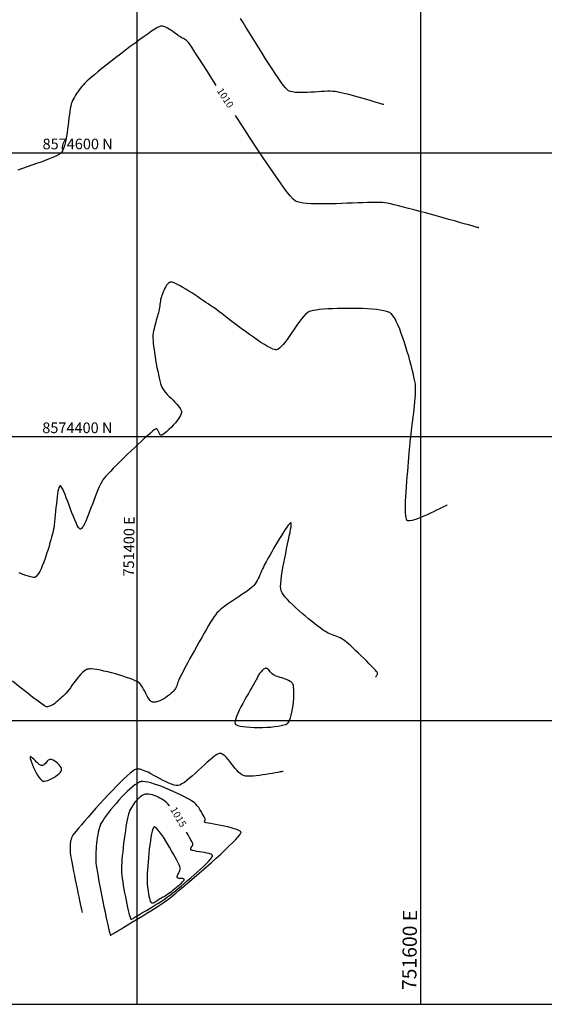
# Model space of a CAD drawing. Units: metres. Extents: x 749185 to 753799, y 8574000 to 8576814.
# Drawn here: x 751317 to 751687, y 8574000 to 8574694 of the extents above; entities that cross this region are included whole.
import ezdxf
from ezdxf.enums import TextEntityAlignment as Align

# ---------------------------------------------------------------- set-up
doc = ezdxf.new("R2010")
doc.units = ezdxf.units.M
doc.header["$LTSCALE"] = 12.7
doc.header["$MEASUREMENT"] = 0
for name, color, linetype in [('CONT-MJR', 82, 'Continuous'), ('CONT-MNR', 34, 'Continuous'), ('COORD_LIN', 8, 'Continuous'), ('COORD_TXT', 7, 'Continuous')]:
    doc.layers.add(name, color=color, linetype=linetype)
doc.styles.add('L60', font='simplex', dxfattribs={"height": 10})
doc.styles.add('ROMANS', font='ROMANS')

msp = doc.modelspace()

# ---------------------------------------------------------------- linework, layer by layer
at = {"layer": 'CONT-MJR', "flags": 128}
for points, elevation in [([(751455.68, 8574647.56), (751454.95, 8574648.71), (751450.73, 8574655.33), (751446.9, 8574661.35), (751443.53, 8574666.62), (751440.7, 8574671.03), (751438.5, 8574674.44), (751436.98, 8574676.71), (751436.24, 8574677.72), (751435.42, 8574678.5), (751434.68, 8574679.12), (751433.99, 8574679.62), (751433.31, 8574680.05), (751432.61, 8574680.46), (751431.84, 8574680.88), (751430.98, 8574681.36), (751429.98, 8574681.95), (751429.2, 8574682.46), (751428.3, 8574683.11), (751427.29, 8574683.86), (751426.19, 8574684.68), (751425.03, 8574685.52), (751423.82, 8574686.36), (751422.58, 8574687.16), (751421.32, 8574687.87), (751420.07, 8574688.47), (751418.84, 8574688.92), (751417.89, 8574689.15), (751417.19, 8574689.24), (751416.74, 8574689.24), (751416.52, 8574689.23), (751416.38, 8574689.21), (751416.05, 8574689.12), (751415.39, 8574688.85), (751414.25, 8574688.25), (751412.42, 8574687.16), (751410.21, 8574685.72), (751407.66, 8574683.98), (751404.83, 8574681.98), (751401.76, 8574679.77), (751398.52, 8574677.38), (751395.15, 8574674.85), (751391.7, 8574672.24), (751388.24, 8574669.59), (751384.8, 8574666.93), (751381.44, 8574664.31), (751378.22, 8574661.77), (751375.19, 8574659.35), (751372.39, 8574657.11), (751369.89, 8574655.07), (751367.73, 8574653.29), (751365.97, 8574651.8), (751364.65, 8574650.65), (751363.84, 8574649.88), (751362.88, 8574648.86), (751361.92, 8574647.79), (751360.96, 8574646.67), (751360.02, 8574645.52), (751359.1, 8574644.32), (751358.21, 8574643.1), (751357.35, 8574641.86), (751356.54, 8574640.6), (751355.77, 8574639.34), (751355.06, 8574638.06), (751354.42, 8574636.8), (751353.84, 8574635.53), (751353.48, 8574634.45), (751353.15, 8574633.01), (751352.83, 8574631.26), (751352.53, 8574629.24), (751352.23, 8574627), (751351.94, 8574624.6), (751351.64, 8574622.07), (751351.32, 8574619.46), (751350.98, 8574616.82), (751350.62, 8574614.21), (751350.22, 8574611.65), (751349.79, 8574609.21), (751349.3, 8574606.93), (751348.76, 8574604.86), (751348.16, 8574603.04), (751347.49, 8574601.53), (751346.75, 8574600.36), (751345.86, 8574599.54), (751344.49, 8574598.65), (751342.7, 8574597.72), (751340.53, 8574596.73), (751338.04, 8574595.7), (751335.27, 8574594.63), (751332.28, 8574593.53), (751329.12, 8574592.4), (751325.84, 8574591.25), (751322.5, 8574590.08), (751319.13, 8574588.91), (751315.8, 8574587.72)], 1010), ([(751640.75, 8574547.12), (751640.59, 8574547.17), (751640.19, 8574547.28), (751639.41, 8574547.49), (751638.07, 8574547.87), (751635.95, 8574548.47), (751633.38, 8574549.2), (751630.41, 8574550.05), (751627.11, 8574550.99), (751623.52, 8574552.01), (751619.7, 8574553.08), (751615.72, 8574554.21), (751611.61, 8574555.35), (751607.44, 8574556.51), (751603.27, 8574557.66), (751599.14, 8574558.78), (751595.12, 8574559.86), (751591.26, 8574560.88), (751587.61, 8574561.83), (751584.23, 8574562.67), (751581.17, 8574563.41), (751578.5, 8574564.02), (751576.25, 8574564.48), (751574.5, 8574564.77), (751572.79, 8574564.94), (751570.67, 8574565.04), (751568.17, 8574565.07), (751565.35, 8574565.04), (751562.24, 8574564.97), (751558.9, 8574564.87), (751555.38, 8574564.74), (751551.7, 8574564.59), (751547.93, 8574564.44), (751544.11, 8574564.3), (751540.27, 8574564.18), (751536.48, 8574564.07), (751532.77, 8574564.01), (751529.18, 8574563.99), (751525.77, 8574564.02), (751522.58, 8574564.13), (751519.65, 8574564.3), (751517.03, 8574564.56), (751514.77, 8574564.92), (751512.91, 8574565.39), (751511.49, 8574565.97), (751509.94, 8574567.27), (751507.7, 8574569.81), (751504.85, 8574573.45), (751501.46, 8574578.06), (751497.61, 8574583.52), (751493.37, 8574589.68), (751488.83, 8574596.42), (751484.06, 8574603.6), (751479.14, 8574611.1), (751474.15, 8574618.79), (751469.21, 8574626.43)], 1010), ([(751422.77, 8574139.84), (751422.49, 8574140.2), (751421.51, 8574141.36), (751420.71, 8574142.14), (751419.68, 8574142.95), (751418.55, 8574143.76), (751417.33, 8574144.55), (751416.06, 8574145.31), (751414.74, 8574146.01), (751413.4, 8574146.65), (751412.04, 8574147.2), (751410.7, 8574147.64), (751409.38, 8574147.96), (751408.11, 8574148.14), (751407.14, 8574148.17), (751406.44, 8574148.13), (751405.99, 8574148.06), (751405.77, 8574148.02), (751405.55, 8574147.97), (751405.12, 8574147.84), (751404.47, 8574147.58), (751403.6, 8574147.14), (751402.52, 8574146.44), (751401.45, 8574145.59), (751400.41, 8574144.61), (751399.41, 8574143.54), (751398.45, 8574142.39), (751397.54, 8574141.19), (751396.7, 8574139.96), (751395.93, 8574138.72), (751395.24, 8574137.51), (751394.64, 8574136.33), (751394.26, 8574135.34), (751393.85, 8574133.93), (751393.43, 8574132.15), (751393, 8574130.04), (751392.56, 8574127.67), (751392.12, 8574125.07), (751391.68, 8574122.29), (751391.26, 8574119.39), (751390.85, 8574116.41), (751390.47, 8574113.4), (751390.11, 8574110.41), (751389.79, 8574107.49), (751389.51, 8574104.69), (751389.27, 8574102.05), (751389.08, 8574099.63), (751388.95, 8574097.47), (751388.89, 8574095.62), (751388.89, 8574094.14), (751388.98, 8574092.59), (751389.17, 8574090.73), (751389.44, 8574088.6), (751389.79, 8574086.25), (751390.19, 8574083.74), (751390.65, 8574081.12), (751391.14, 8574078.44), (751391.66, 8574075.76), (751392.19, 8574073.13), (751392.73, 8574070.59), (751393.25, 8574068.22), (751393.75, 8574066.05), (751394.22, 8574064.14), (751394.65, 8574062.54), (751395.01, 8574061.31), (751395.26, 8574060.63), (751395.41, 8574060.3), (751395.49, 8574060.19), (751395.53, 8574060.16), (751395.62, 8574060.12), (751395.82, 8574060.06), (751396.13, 8574060.07), (751396.55, 8574060.19), (751397.12, 8574060.51), (751397.73, 8574060.94), (751398.4, 8574061.41), (751399.14, 8574061.87), (751399.64, 8574062.15), (751400.5, 8574062.64), (751401.65, 8574063.32), (751403.07, 8574064.15), (751404.7, 8574065.11), (751406.5, 8574066.19), (751408.42, 8574067.35), (751410.41, 8574068.56), (751412.44, 8574069.81), (751414.45, 8574071.06), (751416.4, 8574072.3), (751418.24, 8574073.49), (751419.93, 8574074.62), (751421.43, 8574075.65), (751422.68, 8574076.57), (751423.78, 8574077.43), (751425.21, 8574078.56), (751426.91, 8574079.94), (751428.84, 8574081.52), (751430.95, 8574083.27), (751433.19, 8574085.15), (751435.52, 8574087.13), (751437.88, 8574089.17), (751440.24, 8574091.22), (751442.54, 8574093.26), (751444.73, 8574095.25), (751446.78, 8574097.15), (751448.62, 8574098.92), (751450.21, 8574100.53), (751451.52, 8574101.94), (751452.47, 8574103.11), (751452.96, 8574103.85), (751453.15, 8574104.28), (751453.19, 8574104.51), (751453.18, 8574104.6), (751453.14, 8574104.72), (751452.99, 8574104.96), (751452.62, 8574105.3), (751451.88, 8574105.71), (751450.62, 8574106.16), (751449.08, 8574106.56), (751447.35, 8574106.92), (751445.53, 8574107.23), (751443.7, 8574107.52), (751441.97, 8574107.79), (751440.43, 8574108.05), (751439.16, 8574108.32), (751438.41, 8574108.53), (751438.03, 8574108.7), (751437.87, 8574108.82), (751437.83, 8574108.88), (751437.78, 8574108.99), (751437.72, 8574109.2), (751437.71, 8574109.52), (751437.84, 8574109.96), (751438.14, 8574110.53), (751438.51, 8574111.12), (751438.87, 8574111.76), (751439.11, 8574112.45), (751439.14, 8574113.19), (751438.95, 8574113.73), (751438.51, 8574114.67), (751437.83, 8574115.97), (751436.95, 8574117.57), (751435.9, 8574119.42), (751434.77, 8574121.37)], 1015)]:
    msp.add_lwpolyline(points, dxfattribs=dict(at, elevation=elevation))
at = {"layer": 'CONT-MNR', "flags": 128}
for points, elevation in [([(751573.84, 8574634.02), (751573.69, 8574634.06), (751573.36, 8574634.15), (751572.75, 8574634.32), (751571.74, 8574634.61), (751570.2, 8574635.06), (751568.38, 8574635.59), (751566.34, 8574636.19), (751564.11, 8574636.84), (751561.74, 8574637.53), (751559.26, 8574638.24), (751556.73, 8574638.95), (751554.18, 8574639.66), (751551.65, 8574640.35), (751549.2, 8574641), (751546.85, 8574641.6), (751544.66, 8574642.13), (751542.66, 8574642.59), (751540.9, 8574642.94), (751539.42, 8574643.19), (751537.89, 8574643.34), (751536.11, 8574643.39), (751534.13, 8574643.36), (751531.98, 8574643.28), (751529.71, 8574643.15), (751527.34, 8574643), (751524.92, 8574642.83), (751522.47, 8574642.68), (751520.05, 8574642.55), (751517.68, 8574642.47), (751515.41, 8574642.44), (751513.26, 8574642.5), (751511.28, 8574642.64), (751509.5, 8574642.9), (751507.96, 8574643.28), (751506.69, 8574643.81), (751505.7, 8574644.58), (751504.43, 8574645.92), (751502.93, 8574647.77), (751501.21, 8574650.08), (751499.31, 8574652.78), (751497.26, 8574655.82), (751495.08, 8574659.13), (751492.8, 8574662.67), (751490.46, 8574666.36), (751488.08, 8574670.16), (751485.69, 8574674), (751483.31, 8574677.83), (751480.99, 8574681.58), (751478.74, 8574685.2), (751476.6, 8574688.62), (751474.6, 8574691.8), (751472.75, 8574694.66)], 1009), ([(751618.46, 8574351.67), (751618.32, 8574351.62), (751618, 8574351.48), (751617.4, 8574351.21), (751616.39, 8574350.74), (751614.86, 8574350), (751613.05, 8574349.12), (751611.04, 8574348.14), (751608.87, 8574347.09), (751606.59, 8574346.01), (751604.26, 8574344.94), (751601.93, 8574343.92), (751599.66, 8574342.97), (751597.5, 8574342.14), (751595.49, 8574341.45), (751593.71, 8574340.96), (751592.19, 8574340.69), (751591.21, 8574340.66), (751590.62, 8574340.75), (751590.31, 8574340.88), (751590.17, 8574340.96), (751590.08, 8574341.04), (751589.91, 8574341.27), (751589.69, 8574341.77), (751589.45, 8574342.72), (751589.24, 8574344.34), (751589.12, 8574346.39), (751589.07, 8574348.81), (751589.1, 8574351.55), (751589.19, 8574354.56), (751589.34, 8574357.79), (751589.53, 8574361.19), (751589.77, 8574364.71), (751590.03, 8574368.29), (751590.31, 8574371.89), (751590.61, 8574375.46), (751590.91, 8574378.94), (751591.21, 8574382.28), (751591.5, 8574385.43), (751591.77, 8574388.35), (751592.01, 8574390.97), (751592.21, 8574393.25), (751592.37, 8574395.14), (751592.48, 8574396.59), (751592.6, 8574398.13), (751592.78, 8574399.91), (751593.01, 8574401.92), (751593.27, 8574404.11), (751593.56, 8574406.45), (751593.88, 8574408.91), (751594.2, 8574411.47), (751594.53, 8574414.08), (751594.85, 8574416.73), (751595.16, 8574419.37), (751595.44, 8574421.98), (751595.7, 8574424.52), (751595.91, 8574426.97), (751596.07, 8574429.29), (751596.17, 8574431.46), (751596.21, 8574433.43), (751596.17, 8574435.19), (751596.05, 8574436.69), (751595.83, 8574438.14), (751595.49, 8574439.97), (751595.03, 8574442.15), (751594.46, 8574444.63), (751593.8, 8574447.36), (751593.05, 8574450.3), (751592.22, 8574453.4), (751591.32, 8574456.61), (751590.37, 8574459.89), (751589.36, 8574463.18), (751588.31, 8574466.45), (751587.23, 8574469.65), (751586.13, 8574472.73), (751585.01, 8574475.64), (751583.89, 8574478.34), (751582.78, 8574480.78), (751581.69, 8574482.92), (751580.61, 8574484.7), (751579.78, 8574485.85), (751579.17, 8574486.52), (751578.78, 8574486.88), (751578.58, 8574487.03), (751578.39, 8574487.16), (751577.94, 8574487.42), (751577.12, 8574487.78), (751575.77, 8574488.23), (751573.71, 8574488.72), (751571.29, 8574489.14), (751568.54, 8574489.51), (751565.53, 8574489.8), (751562.29, 8574490.04), (751558.88, 8574490.22), (751555.35, 8574490.34), (751551.74, 8574490.4), (751548.11, 8574490.42), (751544.5, 8574490.38), (751540.96, 8574490.29), (751537.55, 8574490.16), (751534.31, 8574489.98), (751531.28, 8574489.76), (751528.53, 8574489.5), (751526.09, 8574489.2), (751524.02, 8574488.86), (751522.37, 8574488.49), (751521.18, 8574488.09), (751519.98, 8574487.37), (751518.71, 8574486.28), (751517.36, 8574484.88), (751515.97, 8574483.21), (751514.53, 8574481.33), (751513.06, 8574479.29), (751511.57, 8574477.14), (751510.07, 8574474.94), (751508.57, 8574472.73), (751507.08, 8574470.58), (751505.62, 8574468.52), (751504.19, 8574466.61), (751502.81, 8574464.91), (751501.48, 8574463.47), (751500.22, 8574462.33), (751499.27, 8574461.68), (751498.6, 8574461.36), (751498.17, 8574461.23), (751497.96, 8574461.2), (751497.78, 8574461.18), (751497.38, 8574461.2), (751496.68, 8574461.34), (751495.55, 8574461.72), (751493.85, 8574462.49), (751491.88, 8574463.55), (751489.66, 8574464.87), (751487.24, 8574466.42), (751484.65, 8574468.15), (751481.93, 8574470.03), (751479.11, 8574472.04), (751476.24, 8574474.13), (751473.34, 8574476.27), (751470.46, 8574478.42), (751467.63, 8574480.56), (751464.89, 8574482.64), (751462.28, 8574484.63), (751459.82, 8574486.5), (751457.57, 8574488.21), (751455.55, 8574489.73), (751453.8, 8574491.02), (751452.36, 8574492.05), (751451.27, 8574492.78), (751449.94, 8574493.63), (751448.39, 8574494.66), (751446.64, 8574495.82), (751444.73, 8574497.1), (751442.7, 8574498.44), (751440.6, 8574499.84), (751438.45, 8574501.24), (751436.31, 8574502.62), (751434.2, 8574503.94), (751432.17, 8574505.18), (751430.26, 8574506.29), (751428.49, 8574507.25), (751426.93, 8574508.03), (751425.59, 8574508.59), (751424.71, 8574508.86), (751424.18, 8574508.94), (751423.89, 8574508.94), (751423.77, 8574508.92), (751423.58, 8574508.88), (751423.22, 8574508.76), (751422.71, 8574508.53), (751422.08, 8574508.11), (751421.37, 8574507.45), (751420.72, 8574506.64), (751420.13, 8574505.71), (751419.59, 8574504.68), (751419.08, 8574503.58), (751418.58, 8574502.43), (751418.09, 8574501.25), (751417.59, 8574500.06), (751417.14, 8574498.89), (751416.79, 8574497.77), (751416.53, 8574496.66), (751416.32, 8574495.56), (751416.15, 8574494.45), (751416.01, 8574493.33), (751415.86, 8574492.19), (751415.7, 8574491), (751415.51, 8574489.75), (751415.25, 8574488.45), (751414.99, 8574487.35), (751414.67, 8574486.15), (751414.3, 8574484.86), (751413.9, 8574483.49), (751413.48, 8574482.06), (751413.06, 8574480.58), (751412.64, 8574479.08), (751412.24, 8574477.57), (751411.88, 8574476.06), (751411.57, 8574474.57), (751411.32, 8574473.11), (751411.14, 8574471.71), (751411.06, 8574470.37), (751411.08, 8574469.19), (751411.17, 8574467.67), (751411.34, 8574465.85), (751411.57, 8574463.79), (751411.86, 8574461.52), (751412.21, 8574459.09), (751412.59, 8574456.54), (751413.02, 8574453.93), (751413.47, 8574451.3), (751413.95, 8574448.69), (751414.45, 8574446.14), (751414.95, 8574443.72), (751415.46, 8574441.45), (751415.97, 8574439.38), (751416.47, 8574437.57), (751416.94, 8574436.05), (751417.4, 8574434.87), (751418.06, 8574433.64), (751418.95, 8574432.37), (751420.03, 8574431.06), (751421.25, 8574429.73), (751422.55, 8574428.38), (751423.91, 8574427.02), (751425.28, 8574425.66), (751426.6, 8574424.32), (751427.84, 8574423), (751428.95, 8574421.72), (751429.88, 8574420.47), (751430.59, 8574419.28), (751430.97, 8574418.37), (751431.13, 8574417.72), (751431.18, 8574417.3), (751431.18, 8574417.09), (751431.16, 8574416.87), (751431.08, 8574416.39), (751430.84, 8574415.62), (751430.33, 8574414.49), (751429.41, 8574412.95), (751428.24, 8574411.33), (751426.89, 8574409.68), (751425.42, 8574408.03), (751423.89, 8574406.44), (751422.37, 8574404.96), (751420.91, 8574403.65), (751419.59, 8574402.54), (751418.45, 8574401.69), (751417.73, 8574401.23), (751417.31, 8574401.03), (751417.1, 8574400.97), (751417.01, 8574400.96), (751416.87, 8574400.98), (751416.62, 8574401.06), (751416.27, 8574401.33), (751415.88, 8574401.87), (751415.45, 8574402.75), (751415.04, 8574403.72), (751414.6, 8574404.61), (751414.19, 8574405.16), (751413.83, 8574405.44), (751413.56, 8574405.54), (751413.42, 8574405.56), (751413.36, 8574405.56), (751413.19, 8574405.5), (751412.8, 8574405.28), (751412.07, 8574404.76), (751410.84, 8574403.79), (751409.29, 8574402.49), (751407.47, 8574400.9), (751405.42, 8574399.07), (751403.18, 8574397.03), (751400.79, 8574394.81), (751398.29, 8574392.47), (751395.73, 8574390.04), (751393.15, 8574387.56), (751390.58, 8574385.06), (751388.08, 8574382.6), (751385.69, 8574380.2), (751383.43, 8574377.92), (751381.37, 8574375.77), (751379.54, 8574373.82), (751377.97, 8574372.1), (751376.73, 8574370.64), (751375.83, 8574369.48), (751375.03, 8574368.2), (751374.17, 8574366.56), (751373.28, 8574364.64), (751372.35, 8574362.47), (751371.39, 8574360.1), (751370.41, 8574357.6), (751369.43, 8574355), (751368.44, 8574352.36), (751367.45, 8574349.74), (751366.48, 8574347.17), (751365.53, 8574344.71), (751364.6, 8574342.42), (751363.71, 8574340.34), (751362.86, 8574338.52), (751362.06, 8574337.02), (751361.31, 8574335.89), (751360.76, 8574335.27), (751360.38, 8574335.01), (751360.14, 8574334.92), (751360.03, 8574334.91), (751359.91, 8574334.92), (751359.65, 8574335.02), (751359.24, 8574335.35), (751358.64, 8574336.09), (751357.82, 8574337.45), (751356.94, 8574339.22), (751356, 8574341.33), (751355.03, 8574343.7), (751354.04, 8574346.26), (751353.03, 8574348.93), (751352.02, 8574351.63), (751351.04, 8574354.29), (751350.07, 8574356.84), (751349.16, 8574359.19), (751348.29, 8574361.27), (751347.5, 8574363.01), (751346.79, 8574364.32), (751346.28, 8574365.02), (751345.95, 8574365.31), (751345.75, 8574365.39), (751345.66, 8574365.39), (751345.57, 8574365.37), (751345.4, 8574365.26), (751345.15, 8574364.95), (751344.84, 8574364.29), (751344.48, 8574363.1), (751344.15, 8574361.54), (751343.84, 8574359.68), (751343.56, 8574357.56), (751343.29, 8574355.23), (751343.04, 8574352.76), (751342.79, 8574350.18), (751342.54, 8574347.56), (751342.3, 8574344.95), (751342.05, 8574342.39), (751341.78, 8574339.94), (751341.51, 8574337.66), (751341.21, 8574335.59), (751340.89, 8574333.79), (751340.55, 8574332.31), (751340.15, 8574330.86), (751339.68, 8574329.15), (751339.15, 8574327.22), (751338.55, 8574325.11), (751337.9, 8574322.86), (751337.19, 8574320.52), (751336.45, 8574318.13), (751335.66, 8574315.73), (751334.84, 8574313.36), (751333.99, 8574311.08), (751333.12, 8574308.91), (751332.23, 8574306.9), (751331.33, 8574305.1), (751330.43, 8574303.55), (751329.52, 8574302.29), (751328.8, 8574301.51), (751328.26, 8574301.08), (751327.91, 8574300.88), (751327.73, 8574300.8), (751327.56, 8574300.75), (751327.1, 8574300.74), (751326.07, 8574300.88), (751324.14, 8574301.39), (751320.88, 8574302.49), (751316.8, 8574304.04)], 1011), ([(751568.03, 8574230.61), (751568.07, 8574230.67), (751568.15, 8574230.81), (751568.32, 8574231.04), (751568.58, 8574231.39), (751568.93, 8574231.86), (751569.24, 8574232.38), (751569.4, 8574232.81), (751569.46, 8574233.15), (751569.46, 8574233.37), (751569.44, 8574233.49), (751569.43, 8574233.53), (751569.35, 8574233.67), (751569.12, 8574233.99), (751568.62, 8574234.59), (751567.71, 8574235.6), (751566.52, 8574236.86), (751565.1, 8574238.33), (751563.49, 8574239.97), (751561.73, 8574241.73), (751559.87, 8574243.58), (751557.94, 8574245.46), (751555.99, 8574247.34), (751554.07, 8574249.17), (751552.22, 8574250.91), (751550.47, 8574252.52), (751548.87, 8574253.96), (751547.47, 8574255.18), (751546.31, 8574256.15), (751545.42, 8574256.81), (751544.28, 8574257.53), (751543.1, 8574258.14), (751541.9, 8574258.68), (751540.68, 8574259.17), (751539.44, 8574259.62), (751538.21, 8574260.07), (751536.98, 8574260.52), (751535.75, 8574261), (751534.54, 8574261.53), (751533.36, 8574262.14), (751532.2, 8574262.85), (751531.33, 8574263.45), (751530.13, 8574264.32), (751528.65, 8574265.43), (751526.93, 8574266.74), (751525.01, 8574268.23), (751522.94, 8574269.88), (751520.76, 8574271.65), (751518.5, 8574273.52), (751516.22, 8574275.45), (751513.95, 8574277.43), (751511.74, 8574279.42), (751509.63, 8574281.39), (751507.66, 8574283.33), (751505.88, 8574285.19), (751504.32, 8574286.95), (751503.04, 8574288.59), (751502.07, 8574290.07), (751501.45, 8574291.38), (751501.17, 8574292.69), (751501.08, 8574294.45), (751501.15, 8574296.59), (751501.37, 8574299.06), (751501.72, 8574301.81), (751502.17, 8574304.77), (751502.72, 8574307.91), (751503.32, 8574311.16), (751503.98, 8574314.46), (751504.65, 8574317.78), (751505.34, 8574321.04), (751506, 8574324.2), (751506.64, 8574327.21), (751507.21, 8574330), (751507.71, 8574332.53), (751508.11, 8574334.73), (751508.4, 8574336.57), (751508.55, 8574337.98), (751508.55, 8574338.76), (751508.48, 8574339.13), (751508.4, 8574339.26), (751508.35, 8574339.29), (751508.28, 8574339.31), (751508.11, 8574339.28), (751507.78, 8574339.08), (751507.24, 8574338.57), (751506.39, 8574337.56), (751505.38, 8574336.19), (751504.24, 8574334.51), (751503, 8574332.59), (751501.68, 8574330.47), (751500.31, 8574328.22), (751498.92, 8574325.88), (751497.53, 8574323.5), (751496.17, 8574321.16), (751494.88, 8574318.89), (751493.66, 8574316.76), (751492.57, 8574314.81), (751491.61, 8574313.12), (751490.82, 8574311.72), (751490.23, 8574310.67), (751489.56, 8574309.43), (751488.93, 8574308.13), (751488.32, 8574306.79), (751487.72, 8574305.43), (751487.13, 8574304.05), (751486.54, 8574302.66), (751485.93, 8574301.3), (751485.29, 8574299.96), (751484.62, 8574298.66), (751483.9, 8574297.43), (751483.13, 8574296.26), (751482.29, 8574295.18), (751481.47, 8574294.34), (751480.36, 8574293.38), (751479, 8574292.33), (751477.42, 8574291.18), (751475.67, 8574289.96), (751473.79, 8574288.68), (751471.8, 8574287.36), (751469.77, 8574286.01), (751467.71, 8574284.63), (751465.68, 8574283.26), (751463.71, 8574281.9), (751461.84, 8574280.56), (751460.11, 8574279.27), (751458.56, 8574278.02), (751457.23, 8574276.85), (751456.16, 8574275.76), (751455.32, 8574274.7), (751454.29, 8574273.24), (751453.09, 8574271.42), (751451.76, 8574269.28), (751450.3, 8574266.87), (751448.75, 8574264.24), (751447.13, 8574261.44), (751445.46, 8574258.51), (751443.77, 8574255.5), (751442.08, 8574252.46), (751440.41, 8574249.43), (751438.78, 8574246.46), (751437.22, 8574243.59), (751435.75, 8574240.88), (751434.4, 8574238.37), (751433.19, 8574236.1), (751432.14, 8574234.13), (751431.27, 8574232.5), (751430.61, 8574231.25), (751430.19, 8574230.44), (751429.65, 8574229.31), (751429.21, 8574228.24), (751428.85, 8574227.21), (751428.53, 8574226.23), (751428.22, 8574225.28), (751427.88, 8574224.36), (751427.49, 8574223.45), (751427, 8574222.55), (751426.39, 8574221.66), (751425.62, 8574220.77), (751424.81, 8574219.96), (751423.83, 8574219.08), (751422.69, 8574218.15), (751421.45, 8574217.19), (751420.12, 8574216.26), (751418.73, 8574215.37), (751417.32, 8574214.57), (751415.92, 8574213.88), (751414.56, 8574213.34), (751413.26, 8574212.98), (751412.29, 8574212.84), (751411.62, 8574212.83), (751411.2, 8574212.88), (751410.99, 8574212.92), (751410.8, 8574212.98), (751410.41, 8574213.13), (751409.86, 8574213.46), (751409.16, 8574214.07), (751408.35, 8574215.07), (751407.57, 8574216.29), (751406.82, 8574217.66), (751406.09, 8574219.12), (751405.34, 8574220.63), (751404.57, 8574222.13), (751403.77, 8574223.55), (751402.91, 8574224.85), (751401.97, 8574225.96), (751400.95, 8574226.83), (751399.97, 8574227.4), (751398.59, 8574228.05), (751396.85, 8574228.77), (751394.82, 8574229.54), (751392.53, 8574230.35), (751390.06, 8574231.17), (751387.44, 8574231.99), (751384.73, 8574232.78), (751381.98, 8574233.54), (751379.25, 8574234.25), (751376.58, 8574234.87), (751374.04, 8574235.41), (751371.67, 8574235.84), (751369.52, 8574236.14), (751367.66, 8574236.3), (751366.4, 8574236.31), (751365.61, 8574236.24), (751365.17, 8574236.16), (751364.97, 8574236.1), (751364.74, 8574236.03), (751364.28, 8574235.84), (751363.57, 8574235.46), (751362.61, 8574234.79), (751361.39, 8574233.74), (751360.15, 8574232.48), (751358.91, 8574231.06), (751357.66, 8574229.52), (751356.44, 8574227.91), (751355.23, 8574226.27), (751354.05, 8574224.64), (751352.92, 8574223.08), (751351.83, 8574221.63), (751350.81, 8574220.32), (751349.85, 8574219.22), (751348.97, 8574218.35), (751347.98, 8574217.45), (751346.96, 8574216.5), (751345.92, 8574215.52), (751344.87, 8574214.54), (751343.8, 8574213.57), (751342.72, 8574212.66), (751341.63, 8574211.82), (751340.54, 8574211.07), (751339.45, 8574210.46), (751338.37, 8574209.99), (751337.5, 8574209.75), (751336.86, 8574209.65), (751336.44, 8574209.62), (751336.22, 8574209.62), (751336.08, 8574209.65), (751335.67, 8574209.8), (751334.77, 8574210.3), (751333.05, 8574211.43), (751330.15, 8574213.52), (751326.51, 8574216.29), (751322.22, 8574219.63), (751317.39, 8574223.46), (751312.11, 8574227.69)], 1012), ([(751502.85, 8574164.08), (751502.7, 8574164.07), (751502.35, 8574164.02), (751501.72, 8574163.92), (751500.69, 8574163.74), (751499.12, 8574163.46), (751497.3, 8574163.12), (751495.27, 8574162.75), (751493.09, 8574162.36), (751490.81, 8574161.97), (751488.47, 8574161.6), (751486.13, 8574161.27), (751483.85, 8574161), (751481.66, 8574160.81), (751479.63, 8574160.71), (751477.8, 8574160.72), (751476.23, 8574160.86), (751474.97, 8574161.15), (751473.78, 8574161.71), (751472.58, 8574162.58), (751471.37, 8574163.69), (751470.14, 8574165), (751468.92, 8574166.45), (751467.69, 8574167.98), (751466.47, 8574169.54), (751465.26, 8574171.08), (751464.06, 8574172.54), (751462.88, 8574173.86), (751461.72, 8574175), (751460.6, 8574175.9), (751459.72, 8574176.4), (751459.08, 8574176.64), (751458.65, 8574176.72), (751458.45, 8574176.74), (751458.27, 8574176.74), (751457.89, 8574176.69), (751457.23, 8574176.48), (751456.22, 8574175.98), (751454.77, 8574175.04), (751453.13, 8574173.8), (751451.33, 8574172.31), (751449.41, 8574170.62), (751447.39, 8574168.79), (751445.31, 8574166.86), (751443.2, 8574164.9), (751441.09, 8574162.95), (751439.01, 8574161.07), (751436.98, 8574159.31), (751435.05, 8574157.73), (751433.24, 8574156.36), (751431.58, 8574155.28), (751430.11, 8574154.53), (751428.85, 8574154.16), (751427.52, 8574154.16), (751425.98, 8574154.45), (751424.25, 8574155.01), (751422.38, 8574155.78), (751420.38, 8574156.72), (751418.3, 8574157.78), (751416.16, 8574158.93), (751413.99, 8574160.12), (751411.83, 8574161.3), (751409.7, 8574162.43), (751407.64, 8574163.47), (751405.68, 8574164.38), (751403.84, 8574165.1), (751402.17, 8574165.6), (751400.97, 8574165.81), (751400.15, 8574165.84), (751399.66, 8574165.79), (751399.43, 8574165.75), (751399.24, 8574165.7), (751398.83, 8574165.53), (751398.09, 8574165.13), (751396.9, 8574164.32), (751395.11, 8574162.89), (751393.02, 8574161.07), (751390.68, 8574158.89), (751388.13, 8574156.41), (751385.42, 8574153.69), (751382.58, 8574150.76), (751379.66, 8574147.7), (751376.71, 8574144.53), (751373.77, 8574141.33), (751370.87, 8574138.13), (751368.08, 8574135), (751365.41, 8574131.98), (751362.93, 8574129.12), (751360.67, 8574126.48), (751358.68, 8574124.1), (751357, 8574122.05), (751355.67, 8574120.36), (751354.74, 8574119.1), (751354.25, 8574118.31), (751353.76, 8574117.21), (751353.39, 8574116.17), (751353.11, 8574115.16), (751352.92, 8574114.16), (751352.79, 8574113.17), (751352.73, 8574112.16), (751352.71, 8574111.12), (751352.72, 8574110.02), (751352.75, 8574108.86), (751352.79, 8574107.61), (751352.87, 8574106.69), (751353.06, 8574105.32), (751353.34, 8574103.56), (751353.71, 8574101.46), (751354.15, 8574099.07), (751354.65, 8574096.44), (751355.2, 8574093.63), (751355.79, 8574090.68), (751356.4, 8574087.66), (751357.03, 8574084.61), (751357.65, 8574081.59), (751358.26, 8574078.65), (751358.85, 8574075.84), (751359.4, 8574073.21), (751359.9, 8574070.82), (751360.34, 8574068.71), (751360.71, 8574066.95), (751361, 8574065.58), (751361.18, 8574064.66)], 1013)]:
    msp.add_lwpolyline(points, dxfattribs=dict(at, elevation=elevation))
for points, elevation in [([(751509.64, 8574225.86), (751509.52, 8574226.05), (751509.25, 8574226.43), (751508.75, 8574226.95), (751507.92, 8574227.59), (751506.69, 8574228.29), (751505.29, 8574228.91), (751503.78, 8574229.46), (751502.23, 8574229.95), (751500.69, 8574230.4), (751499.24, 8574230.82), (751497.93, 8574231.23), (751496.83, 8574231.65), (751495.99, 8574232.09), (751495.13, 8574232.77), (751494.39, 8574233.51), (751493.76, 8574234.28), (751493.2, 8574235.02), (751492.66, 8574235.68), (751492.13, 8574236.23), (751491.69, 8574236.55), (751491.33, 8574236.7), (751491.08, 8574236.75), (751490.95, 8574236.76), (751490.8, 8574236.77), (751490.51, 8574236.76), (751490.11, 8574236.68), (751489.61, 8574236.49), (751489.03, 8574236.12), (751488.49, 8574235.62), (751487.94, 8574235.03), (751487.38, 8574234.37), (751486.77, 8574233.66), (751486.25, 8574233.04), (751485.82, 8574232.43), (751485.45, 8574231.83), (751485.12, 8574231.21), (751484.79, 8574230.55), (751484.45, 8574229.83), (751484.07, 8574229.04), (751483.62, 8574228.16), (751483.25, 8574227.5), (751482.63, 8574226.43), (751481.79, 8574225), (751480.77, 8574223.28), (751479.62, 8574221.3), (751478.37, 8574219.13), (751477.06, 8574216.82), (751475.72, 8574214.41), (751474.41, 8574211.97), (751473.15, 8574209.55), (751471.98, 8574207.2), (751470.95, 8574204.97), (751470.09, 8574202.91), (751469.44, 8574201.08), (751469.04, 8574199.54), (751468.93, 8574198.54), (751468.98, 8574197.95), (751469.08, 8574197.63), (751469.15, 8574197.5), (751469.24, 8574197.38), (751469.49, 8574197.15), (751470.02, 8574196.83), (751471.02, 8574196.44), (751472.67, 8574196.02), (751474.7, 8574195.68), (751477.06, 8574195.42), (751479.66, 8574195.23), (751482.45, 8574195.12), (751485.37, 8574195.08), (751488.33, 8574195.12), (751491.28, 8574195.23), (751494.14, 8574195.41), (751496.86, 8574195.66), (751499.36, 8574195.98), (751501.58, 8574196.37), (751503.45, 8574196.82), (751504.65, 8574197.24), (751505.36, 8574197.58), (751505.73, 8574197.82), (751505.88, 8574197.94), (751506.04, 8574198.09), (751506.35, 8574198.45), (751506.8, 8574199.11), (751507.36, 8574200.2), (751508, 8574201.86), (751508.58, 8574203.8), (751509.08, 8574205.95), (751509.51, 8574208.26), (751509.87, 8574210.65), (751510.14, 8574213.08), (751510.34, 8574215.48), (751510.45, 8574217.79), (751510.47, 8574219.95), (751510.4, 8574221.9), (751510.25, 8574223.57), (751510.05, 8574224.67), (751509.86, 8574225.34), (751509.72, 8574225.7)], 1013), ([(751333.51, 8574157.31), (751333.69, 8574157.27), (751334.08, 8574157.21), (751334.72, 8574157.22), (751335.67, 8574157.36), (751337, 8574157.75), (751338.42, 8574158.32), (751339.88, 8574159.04), (751341.32, 8574159.88), (751342.7, 8574160.79), (751343.97, 8574161.74), (751345.06, 8574162.69), (751345.92, 8574163.6), (751346.42, 8574164.27), (751346.66, 8574164.74), (751346.75, 8574165.02), (751346.77, 8574165.16), (751346.78, 8574165.32), (751346.76, 8574165.65), (751346.65, 8574166.17), (751346.33, 8574166.91), (751345.72, 8574167.87), (751344.92, 8574168.83), (751343.99, 8574169.76), (751342.96, 8574170.62), (751341.9, 8574171.36), (751340.86, 8574171.96), (751340.07, 8574172.31), (751339.53, 8574172.48), (751339.19, 8574172.54), (751339.03, 8574172.56), (751338.84, 8574172.57), (751338.47, 8574172.53), (751337.97, 8574172.37), (751337.35, 8574171.98), (751336.64, 8574171.29), (751335.96, 8574170.48), (751335.29, 8574169.67), (751334.56, 8574168.97), (751333.92, 8574168.55), (751333.39, 8574168.36), (751333.01, 8574168.31), (751332.81, 8574168.3), (751332.64, 8574168.32), (751332.3, 8574168.39), (751331.76, 8574168.6), (751331, 8574169.05), (751330.02, 8574169.82), (751329.02, 8574170.74), (751328.04, 8574171.73), (751327.12, 8574172.69), (751326.28, 8574173.54), (751325.57, 8574174.19), (751325.11, 8574174.5), (751324.84, 8574174.6), (751324.7, 8574174.58), (751324.64, 8574174.54), (751324.61, 8574174.5), (751324.57, 8574174.35), (751324.58, 8574173.98), (751324.71, 8574173.26), (751325.06, 8574172.03), (751325.58, 8574170.52), (751326.24, 8574168.8), (751327.03, 8574166.96), (751327.9, 8574165.08), (751328.84, 8574163.23), (751329.81, 8574161.49), (751330.79, 8574159.96), (751331.76, 8574158.69), (751332.49, 8574157.93), (751333.02, 8574157.54), (751333.35, 8574157.37)], 1013), ([(751402.6, 8574156.88), (751402.37, 8574156.83), (751401.87, 8574156.66), (751401.08, 8574156.32), (751399.91, 8574155.66), (751398.32, 8574154.58), (751396.6, 8574153.22), (751394.77, 8574151.63), (751392.87, 8574149.86), (751390.92, 8574147.92), (751388.96, 8574145.87), (751387, 8574143.75), (751385.09, 8574141.58), (751383.23, 8574139.41), (751381.47, 8574137.27), (751379.84, 8574135.21), (751378.35, 8574133.26), (751377.04, 8574131.45), (751375.93, 8574129.84), (751375.06, 8574128.45), (751374.44, 8574127.32), (751373.9, 8574126.04), (751373.41, 8574124.57), (751372.96, 8574122.95), (751372.56, 8574121.2), (751372.2, 8574119.35), (751371.89, 8574117.42), (751371.62, 8574115.43), (751371.39, 8574113.42), (751371.21, 8574111.42), (751371.06, 8574109.44), (751370.94, 8574107.51), (751370.87, 8574105.67), (751370.82, 8574103.93), (751370.82, 8574102.32), (751370.84, 8574100.88), (751370.94, 8574099.58), (751371.16, 8574097.77), (751371.5, 8574095.51), (751371.94, 8574092.86), (751372.46, 8574089.89), (751373.05, 8574086.65), (751373.7, 8574083.22), (751374.4, 8574079.64), (751375.12, 8574075.99), (751375.86, 8574072.33), (751376.6, 8574068.71), (751377.33, 8574065.21), (751378.03, 8574061.88), (751378.69, 8574058.79), (751379.3, 8574056), (751379.84, 8574053.57), (751380.29, 8574051.57), (751380.65, 8574050.05), (751380.86, 8574049.23), (751380.97, 8574048.86), (751381.01, 8574048.75), (751381.03, 8574048.73), (751381.09, 8574048.7), (751381.21, 8574048.68), (751381.39, 8574048.72), (751381.66, 8574048.87), (751382.04, 8574049.13), (751382.47, 8574049.41), (751382.82, 8574049.61), (751383.63, 8574050.09), (751384.87, 8574050.83), (751386.47, 8574051.79), (751388.4, 8574052.94), (751390.6, 8574054.26), (751393.03, 8574055.73), (751395.63, 8574057.3), (751398.36, 8574058.96), (751401.16, 8574060.68), (751404, 8574062.43), (751406.82, 8574064.17), (751409.58, 8574065.89), (751412.21, 8574067.56), (751414.69, 8574069.14), (751416.95, 8574070.62), (751418.95, 8574071.95), (751420.64, 8574073.12), (751421.98, 8574074.09), (751423.25, 8574075.09), (751424.99, 8574076.49), (751427.13, 8574078.25), (751429.61, 8574080.33), (751432.4, 8574082.67), (751435.42, 8574085.25), (751438.63, 8574088), (751441.98, 8574090.89), (751445.41, 8574093.88), (751448.86, 8574096.92), (751452.29, 8574099.97), (751455.63, 8574102.98), (751458.84, 8574105.9), (751461.86, 8574108.71), (751464.64, 8574111.34), (751467.12, 8574113.76), (751469.25, 8574115.93), (751470.98, 8574117.8), (751472.24, 8574119.32), (751472.89, 8574120.25), (751473.14, 8574120.78), (751473.2, 8574121.04), (751473.19, 8574121.15), (751473.14, 8574121.28), (751472.98, 8574121.54), (751472.56, 8574121.94), (751471.71, 8574122.46), (751470.23, 8574123.11), (751468.37, 8574123.74), (751466.22, 8574124.36), (751463.86, 8574124.95), (751461.37, 8574125.52), (751458.85, 8574126.05), (751456.38, 8574126.54), (751454.05, 8574126.98), (751451.93, 8574127.38), (751450.13, 8574127.72), (751448.72, 8574127.99), (751447.93, 8574128.17), (751447.57, 8574128.27), (751447.44, 8574128.32), (751447.42, 8574128.34), (751447.39, 8574128.4), (751447.37, 8574128.53), (751447.4, 8574128.71), (751447.52, 8574128.97), (751447.73, 8574129.31), (751447.91, 8574129.69), (751447.96, 8574130.11), (751447.84, 8574130.49), (751447.56, 8574131.17), (751447.13, 8574132.11), (751446.56, 8574133.25), (751445.89, 8574134.52), (751445.11, 8574135.89), (751444.26, 8574137.28), (751443.34, 8574138.64), (751442.38, 8574139.92), (751441.39, 8574141.06), (751440.39, 8574142), (751439.57, 8574142.6), (751438.35, 8574143.36), (751436.79, 8574144.26), (751434.93, 8574145.28), (751432.82, 8574146.38), (751430.49, 8574147.54), (751428, 8574148.74), (751425.39, 8574149.95), (751422.7, 8574151.15), (751419.98, 8574152.3), (751417.28, 8574153.38), (751414.64, 8574154.37), (751412.1, 8574155.24), (751409.72, 8574155.97), (751407.53, 8574156.52), (751405.59, 8574156.87), (751404.23, 8574157), (751403.35, 8574156.99), (751402.84, 8574156.93)], 1014), ([(751406.94, 8574087.4), (751406.95, 8574087.13), (751406.97, 8574086.58), (751407.02, 8574085.7), (751407.11, 8574084.45), (751407.27, 8574082.82), (751407.46, 8574081.13), (751407.69, 8574079.45), (751407.95, 8574077.81), (751408.25, 8574076.27), (751408.57, 8574074.87), (751408.91, 8574073.65), (751409.27, 8574072.67), (751409.57, 8574072.08), (751409.79, 8574071.78), (751409.95, 8574071.64), (751410.03, 8574071.59), (751410.14, 8574071.54), (751410.38, 8574071.46), (751410.74, 8574071.42), (751411.24, 8574071.5), (751411.89, 8574071.75), (751412.57, 8574072.15), (751413.3, 8574072.66), (751414.08, 8574073.21), (751414.92, 8574073.79), (751415.82, 8574074.33), (751416.63, 8574074.77), (751417.41, 8574075.2), (751418.19, 8574075.62), (751418.96, 8574076.07), (751419.75, 8574076.54), (751420.57, 8574077.06), (751421.44, 8574077.65), (751422.37, 8574078.3), (751423.37, 8574079.05), (751424.31, 8574079.77), (751425.39, 8574080.61), (751426.56, 8574081.55), (751427.77, 8574082.53), (751428.96, 8574083.53), (751430.1, 8574084.52), (751431.13, 8574085.46), (751432, 8574086.32), (751432.66, 8574087.06), (751433.01, 8574087.54), (751433.15, 8574087.83), (751433.17, 8574087.98), (751433.17, 8574088.05), (751433.14, 8574088.14), (751433.02, 8574088.28), (751432.75, 8574088.44), (751432.21, 8574088.55), (751431.36, 8574088.61), (751430.42, 8574088.64), (751429.5, 8574088.73), (751428.87, 8574088.9), (751428.5, 8574089.12), (751428.31, 8574089.31), (751428.24, 8574089.42), (751428.19, 8574089.53), (751428.13, 8574089.76), (751428.14, 8574090.13), (751428.3, 8574090.68), (751428.66, 8574091.45), (751429.14, 8574092.29), (751429.63, 8574093.21), (751430.05, 8574094.18), (751430.31, 8574095.21), (751430.31, 8574096.26), (751430.1, 8574097), (751429.61, 8574098.17), (751428.89, 8574099.7), (751427.96, 8574101.54), (751426.86, 8574103.62), (751425.62, 8574105.88), (751424.27, 8574108.26), (751422.84, 8574110.7), (751421.38, 8574113.13), (751419.9, 8574115.49), (751418.45, 8574117.73), (751417.05, 8574119.77), (751415.75, 8574121.56), (751414.56, 8574123.04), (751413.53, 8574124.14), (751412.84, 8574124.7), (751412.4, 8574124.92), (751412.16, 8574124.97), (751412.06, 8574124.96), (751411.95, 8574124.92), (751411.75, 8574124.78), (751411.46, 8574124.38), (751411.07, 8574123.54), (751410.59, 8574122.04), (751410.14, 8574120.11), (751409.7, 8574117.81), (751409.28, 8574115.22), (751408.9, 8574112.41), (751408.53, 8574109.44), (751408.2, 8574106.39), (751407.9, 8574103.33), (751407.64, 8574100.32), (751407.41, 8574097.44), (751407.23, 8574094.76), (751407.08, 8574092.34), (751406.99, 8574090.26), (751406.94, 8574088.59)], 1016)]:
    msp.add_lwpolyline(points, close=True, dxfattribs=dict(at, elevation=elevation))
at = {"layer": 'COORD_LIN'}
for p, q in [((751400, 8574000), (751400, 8576800)), ((751600, 8574000), (751600, 8576800)), ((749200, 8574600), (752600, 8574600)), ((749200, 8574400), (752600, 8574400)), ((749200, 8574200), (752600, 8574200)), ((749200, 8574000), (752600, 8574000))]:
    msp.add_line(p, q, dxfattribs=at)

# ---------------------------------------------------------------- texts
at = {"layer": 'CONT-MJR', "style": 'ROMANS'}
for s, rotation, p in [('1010', 303.0312, (751461.58, 8574638.41)), ('1015', 300.22259, (751428.5, 8574131.68))]:
    msp.add_text(s, height=5, rotation=rotation, dxfattribs=at).set_placement(p, align=Align.MIDDLE)
at = {"layer": 'COORD_TXT', "style": 'L60'}
for s, p in [('8574600 N', (751333.33, 8574602.5)), ('8574400 N', (751333.13, 8574402.5))]:
    msp.add_text(s, height=7.5, dxfattribs=at).set_placement(p)
for s, height, p in [('751400 E', 7.5, (751397.71, 8574301.44)), ('751600 E', 10, (751596.67, 8574010))]:
    msp.add_text(s, height=height, rotation=89.37944, dxfattribs=at).set_placement(p)

doc.saveas('drawing.dxf')
